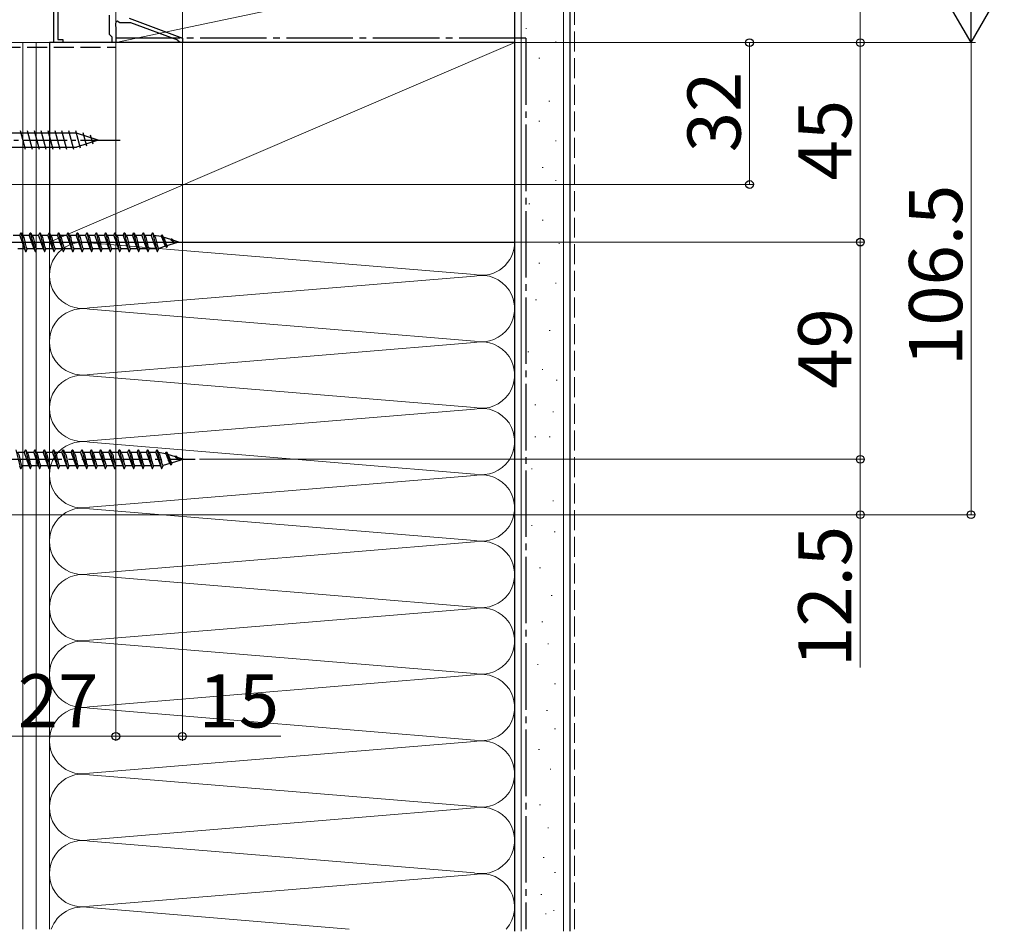
# Model space of a CAD drawing. Extents: x -1 to 1400, y 0 to 2088.
# Drawn here: x 361 to 584, y 1028 to 1234 of the extents above; entities that cross this region are included whole.
import ezdxf

# ---------------------------------------------------------------- set-up
doc = ezdxf.new("R2010")
doc.units = 0
doc.linetypes.add('YCENTER_1', pattern=[13, 10, -1, 1, -1])
doc.linetypes.add('YHIDDEN_1', pattern=[4, 3, -1])
for name, color, linetype, lineweight in [('YKK_11', 7, 'CONTINUOUS', 30), ('YKK_12', 2, 'CONTINUOUS', 13), ('YKK_13', 4, 'CONTINUOUS', 30), ('YKK_D', 6, 'CONTINUOUS', 13), ('YSS_K', 3, 'CONTINUOUS', 13), ('YSS_KE', 3, 'CONTINUOUS', 30)]:
    doc.layers.add(name, color=color, linetype=linetype, lineweight=lineweight)
doc.styles.add('text-b', font='txt')

msp = doc.modelspace()

# ---------------------------------------------------------------- linework, layer by layer
at = {"layer": 'YKK_11', "linetype": 'ByBlock', "lineweight": -2, "ltscale": 0.5}
for p, q in [((369, 1228.5), (369, 1249.63)), ((369.9, 1244.38), (369.9, 1229.2)), ((381.6, 1230.3), (381.6, 1234.7)), ((383.3, 1233.35), (383, 1233.18)), ((383.9, 1233), (383.3, 1233.35)), ((386, 1234), (398, 1229.5)), ((383, 1232.96), (382.88, 1232.78)), ((382.88, 1232.78), (382.88, 1232.23)), ((382.88, 1232.23), (383, 1232.04)), ((383, 1233.18), (383, 1232.96)), ((383, 1232.04), (383, 1228.5)), ((386.39, 1233), (383.9, 1233)), ((397, 1229.02), (386.39, 1233)), ((369.9, 1229.2), (371, 1229.2)), ((371, 1229.2), (371, 1228.5)), ((381.9, 1230), (381.6, 1230.3)), ((382.2, 1229.7), (381.9, 1230)), ((382.2, 1228.5), (382.2, 1229.7)), ((397.2, 1228.77), (397, 1229.02)), ((398, 1229.5), (398, 1228.5)), ((371, 1228.5), (369, 1228.5)), ((383, 1228.5), (382.2, 1228.5)), ((397.5, 1228.5), (397.2, 1228.77)), ((398, 1228.5), (397.5, 1228.5))]:
    msp.add_line(p, q, dxfattribs=at)
at = {"layer": 'YKK_12'}
for p, q in [((383, 1233), (383, 1232.96)), ((383, 1232.04), (383, 1228.5)), ((383, 1228.5), (356, 1228.5))]:
    msp.add_line(p, q, dxfattribs=at)
at = {"layer": 'YKK_13'}
for p, q in [((374.08, 1208.05), (355.55, 1208.05)), ((362.63, 1204.4), (361.51, 1208.6)), ((364.19, 1204.4), (363.06, 1208.6)), ((365.74, 1204.4), (364.61, 1208.6)), ((367.29, 1204.4), (366.17, 1208.6)), ((368.85, 1204.4), (367.72, 1208.6)), ((370.4, 1204.4), (369.27, 1208.6)), ((371.95, 1204.4), (370.83, 1208.6)), ((373.5, 1204.4), (372.38, 1208.6)), ((374.99, 1204.66), (373.93, 1208.6)), ((379, 1206.5), (374.08, 1208.05)), ((376.42, 1205.11), (375.61, 1208.15)), ((377.85, 1205.56), (377.3, 1207.61)), ((355.55, 1204.95), (374.08, 1204.95)), ((379, 1206.5), (374.08, 1204.95))]:
    msp.add_line(p, q, dxfattribs=at)
at = {"layer": 'YKK_13', "linetype": 'YCENTER_1'}
msp.add_line((349, 1206.5), (384, 1206.5), dxfattribs=at)
at = {"layer": 'YKK_13', "ltscale": 1.5}
for p, q in [((361.32, 1185), (359.8, 1185)), ((361.32, 1185), (361.57, 1185.6)), ((361.32, 1185), (362.37, 1182)), ((361.57, 1185.6), (361.67, 1185.6)), ((361.57, 1185.6), (362.63, 1181.4)), ((361.67, 1185.6), (361.92, 1185)), ((363.44, 1185), (361.92, 1185)), ((361.92, 1185), (361.95, 1184.99)), ((363.44, 1185), (363.69, 1185.6)), ((363.44, 1185), (364.49, 1182)), ((363.69, 1185.6), (363.79, 1185.6)), ((363.69, 1185.6), (364.75, 1181.4)), ((363.79, 1185.6), (364.04, 1185)), ((364.04, 1185), (364.07, 1184.99)), ((365.56, 1185), (364.04, 1185)), ((365.56, 1185), (365.81, 1185.6)), ((365.56, 1185), (366.61, 1182)), ((365.81, 1185.6), (365.91, 1185.6)), ((365.81, 1185.6), (366.87, 1181.4)), ((365.91, 1185.6), (366.16, 1185)), ((367.68, 1185), (366.16, 1185)), ((366.16, 1185), (366.19, 1184.99)), ((367.68, 1185), (367.93, 1185.6)), ((367.68, 1185), (368.73, 1182)), ((367.93, 1185.6), (368.03, 1185.6)), ((367.93, 1185.6), (368.99, 1181.4)), ((368.03, 1185.6), (368.28, 1185)), ((368.28, 1185), (368.31, 1184.99)), ((369.8, 1185), (368.28, 1185)), ((369.8, 1185), (370.05, 1185.6)), ((369.8, 1185), (370.85, 1182)), ((370.05, 1185.6), (370.15, 1185.6)), ((370.05, 1185.6), (371.11, 1181.4)), ((370.15, 1185.6), (370.4, 1185)), ((370.4, 1185), (370.43, 1184.99)), ((371.92, 1185), (370.4, 1185)), ((371.92, 1185), (372.17, 1185.6)), ((371.92, 1185), (372.97, 1182)), ((372.17, 1185.6), (372.27, 1185.6)), ((372.17, 1185.6), (373.23, 1181.4)), ((372.27, 1185.6), (372.52, 1185)), ((374.04, 1185), (372.52, 1185)), ((372.52, 1185), (372.55, 1184.99)), ((374.04, 1185), (374.29, 1185.6)), ((374.04, 1185), (375.09, 1182)), ((374.29, 1185.6), (374.39, 1185.6)), ((374.29, 1185.6), (375.35, 1181.4)), ((374.39, 1185.6), (374.64, 1185)), ((376.16, 1185), (374.64, 1185)), ((374.64, 1185), (374.67, 1184.99)), ((376.16, 1185), (376.41, 1185.6)), ((376.16, 1185), (377.21, 1182)), ((376.41, 1185.6), (376.51, 1185.6)), ((376.41, 1185.6), (377.47, 1181.4)), ((376.51, 1185.6), (376.76, 1185)), ((376.76, 1185), (376.79, 1184.99)), ((378.28, 1185), (376.76, 1185)), ((378.28, 1185), (378.53, 1185.6)), ((378.28, 1185), (379.33, 1182)), ((378.53, 1185.6), (378.63, 1185.6)), ((378.53, 1185.6), (379.59, 1181.4)), ((378.63, 1185.6), (378.88, 1185)), ((378.88, 1185), (378.91, 1184.99)), ((380.4, 1185), (378.88, 1185)), ((380.4, 1185), (380.65, 1185.6)), ((380.4, 1185), (381.45, 1182)), ((380.65, 1185.6), (380.75, 1185.6)), ((380.65, 1185.6), (381.71, 1181.4)), ((380.75, 1185.6), (381, 1185)), ((382.52, 1185), (381, 1185)), ((381, 1185), (381.03, 1184.99)), ((382.52, 1185), (382.77, 1185.6)), ((382.52, 1185), (383.57, 1182)), ((382.77, 1185.6), (382.87, 1185.6)), ((382.77, 1185.6), (383.83, 1181.4)), ((382.87, 1185.6), (383.12, 1185)), ((383.12, 1185), (383.15, 1184.99)), ((384.64, 1185), (383.12, 1185)), ((384.64, 1185), (384.89, 1185.6)), ((384.64, 1185), (385.69, 1182)), ((384.89, 1185.6), (384.99, 1185.6)), ((384.89, 1185.6), (385.95, 1181.4)), ((384.99, 1185.6), (385.24, 1185)), ((385.24, 1185), (385.27, 1184.99)), ((386.76, 1185), (385.24, 1185)), ((386.76, 1185), (387.01, 1185.6)), ((386.76, 1185), (387.81, 1182)), ((387.01, 1185.6), (387.11, 1185.6)), ((387.01, 1185.6), (388.07, 1181.4)), ((387.11, 1185.6), (387.36, 1185)), ((388.88, 1185), (387.36, 1185)), ((387.36, 1185), (387.39, 1184.99)), ((388.88, 1185), (389.13, 1185.6)), ((388.88, 1185), (389.93, 1182)), ((389.13, 1185.6), (389.23, 1185.6)), ((389.13, 1185.6), (390.19, 1181.4)), ((389.23, 1185.6), (389.48, 1185)), ((391, 1185), (389.48, 1185)), ((389.48, 1185), (389.51, 1184.99)), ((391, 1185), (391.25, 1185.6)), ((391, 1185), (391.03, 1184.99)), ((391, 1185), (392.05, 1182)), ((391.25, 1185.6), (391.35, 1185.6)), ((391.25, 1185.6), (392.31, 1181.4)), ((391.35, 1185.6), (391.6, 1185)), ((391.6, 1185), (391.63, 1184.99)), ((393.2, 1184.75), (391.6, 1185)), ((393.2, 1184.75), (393.37, 1185.17)), ((393.37, 1185.17), (393.47, 1185.13)), ((393.37, 1185.17), (394.4, 1182.28)), ((393.47, 1185.13), (393.69, 1184.6)), ((395.41, 1184.06), (393.69, 1184.6)), ((393.69, 1184.6), (393.72, 1184.58)), ((393.72, 1184.58), (393.75, 1184.56)), ((394.17, 1182.55), (392.7, 1182.09)), ((394.14, 1182.66), (394.17, 1182.55)), ((394.17, 1182.55), (394.4, 1182.28)), ((394.4, 1182.27), (394.53, 1182.33)), ((394.53, 1182.33), (394.69, 1182.72)), ((394.61, 1182.72), (394.64, 1182.71)), ((396.4, 1183.25), (394.69, 1182.72)), ((395.41, 1184.06), (395.49, 1184.25)), ((395.41, 1184.06), (396.27, 1183.34)), ((397.2, 1183.5), (395.86, 1183.92)), ((397.2, 1183.5), (396.4, 1183.25)), ((362.38, 1182), (360.86, 1182)), ((362.33, 1182.02), (362.36, 1182.01)), ((362.36, 1182.01), (362.38, 1182)), ((362.38, 1182), (362.63, 1181.4)), ((362.63, 1181.4), (362.73, 1181.4)), ((362.73, 1181.4), (362.98, 1182)), ((364.5, 1182), (362.98, 1182)), ((364.45, 1182.02), (364.48, 1182.01)), ((364.48, 1182.01), (364.5, 1182)), ((364.5, 1182), (364.75, 1181.4)), ((364.75, 1181.4), (364.85, 1181.4)), ((364.85, 1181.4), (365.1, 1182)), ((366.62, 1182), (365.1, 1182)), ((366.57, 1182.02), (366.6, 1182.01)), ((366.6, 1182.01), (366.62, 1182)), ((366.62, 1182), (366.87, 1181.4)), ((366.87, 1181.4), (366.97, 1181.4)), ((366.97, 1181.4), (367.22, 1182)), ((368.74, 1182), (367.22, 1182)), ((368.69, 1182.02), (368.72, 1182.01)), ((368.72, 1182.01), (368.74, 1182)), ((368.74, 1182), (368.99, 1181.4)), ((368.99, 1181.4), (369.09, 1181.4)), ((369.09, 1181.4), (369.34, 1182)), ((370.86, 1182), (369.34, 1182)), ((370.81, 1182.02), (370.84, 1182.01)), ((370.84, 1182.01), (370.86, 1182)), ((370.86, 1182), (371.11, 1181.4)), ((371.11, 1181.4), (371.21, 1181.4)), ((371.21, 1181.4), (371.46, 1182)), ((372.98, 1182), (371.46, 1182)), ((372.93, 1182.02), (372.96, 1182.01)), ((372.96, 1182.01), (372.98, 1182)), ((372.98, 1182), (373.23, 1181.4)), ((373.23, 1181.4), (373.33, 1181.4)), ((373.33, 1181.4), (373.58, 1182)), ((375.1, 1182), (373.58, 1182)), ((375.05, 1182.02), (375.08, 1182.01)), ((375.08, 1182.01), (375.1, 1182)), ((375.1, 1182), (375.35, 1181.4)), ((375.35, 1181.4), (375.45, 1181.4)), ((375.45, 1181.4), (375.7, 1182)), ((377.22, 1182), (375.7, 1182)), ((377.17, 1182.02), (377.2, 1182.01)), ((377.2, 1182.01), (377.22, 1182)), ((377.22, 1182), (377.47, 1181.4)), ((377.47, 1181.4), (377.57, 1181.4)), ((377.57, 1181.4), (377.82, 1182)), ((379.34, 1182), (377.82, 1182)), ((379.29, 1182.02), (379.32, 1182.01)), ((379.32, 1182.01), (379.34, 1182)), ((379.34, 1182), (379.59, 1181.4)), ((379.59, 1181.4), (379.69, 1181.4)), ((379.69, 1181.4), (379.94, 1182)), ((381.46, 1182), (379.94, 1182)), ((381.41, 1182.02), (381.44, 1182.01)), ((381.44, 1182.01), (381.46, 1182)), ((381.46, 1182), (381.71, 1181.4)), ((381.71, 1181.4), (381.81, 1181.4)), ((381.81, 1181.4), (382.06, 1182)), ((383.58, 1182), (382.06, 1182)), ((383.53, 1182.02), (383.56, 1182.01)), ((383.56, 1182.01), (383.58, 1182)), ((383.58, 1182), (383.83, 1181.4)), ((383.83, 1181.4), (383.93, 1181.4)), ((383.93, 1181.4), (384.18, 1182)), ((385.7, 1182), (384.18, 1182)), ((385.65, 1182.02), (385.68, 1182.01)), ((385.68, 1182.01), (385.7, 1182)), ((385.7, 1182), (385.95, 1181.4)), ((385.95, 1181.4), (386.05, 1181.4)), ((386.05, 1181.4), (386.3, 1182)), ((387.82, 1182), (386.3, 1182)), ((387.77, 1182.02), (387.8, 1182.01)), ((387.8, 1182.01), (387.82, 1182)), ((387.82, 1182), (388.07, 1181.4)), ((388.07, 1181.4), (388.17, 1181.4)), ((388.17, 1181.4), (388.42, 1182)), ((389.94, 1182), (388.42, 1182)), ((389.89, 1182.02), (389.92, 1182.01)), ((389.92, 1182.01), (389.94, 1182)), ((389.94, 1182), (390.19, 1181.4)), ((390.19, 1181.4), (390.29, 1181.4)), ((390.29, 1181.4), (390.54, 1182)), ((392.06, 1182), (390.54, 1182)), ((392.04, 1182.01), (392.06, 1182)), ((392.06, 1182), (392.31, 1181.4)), ((392.31, 1181.4), (392.41, 1181.41)), ((392.41, 1181.41), (392.7, 1182.09)), ((360.45, 1136.6), (361.51, 1132.4)), ((362.33, 1136), (360.8, 1136)), ((362.33, 1136), (362.57, 1136.6)), ((362.33, 1136), (363.37, 1133)), ((362.57, 1136.6), (362.67, 1136.6)), ((362.57, 1136.6), (363.63, 1132.4)), ((362.67, 1136.6), (362.92, 1136)), ((364.45, 1136), (362.92, 1136)), ((362.92, 1136), (362.95, 1136)), ((364.45, 1136), (364.69, 1136.6)), ((364.45, 1136), (365.49, 1133)), ((364.69, 1136.6), (364.79, 1136.6)), ((364.69, 1136.6), (365.75, 1132.4)), ((364.79, 1136.6), (365.04, 1136)), ((365.04, 1136), (365.07, 1136)), ((366.57, 1136), (365.04, 1136)), ((366.57, 1136), (366.81, 1136.6)), ((366.57, 1136), (367.61, 1133)), ((366.81, 1136.6), (366.91, 1136.6)), ((366.81, 1136.6), (367.87, 1132.4)), ((366.91, 1136.6), (367.16, 1136)), ((368.69, 1136), (367.16, 1136)), ((367.16, 1136), (367.19, 1136)), ((368.69, 1136), (368.93, 1136.6)), ((368.69, 1136), (369.73, 1133)), ((368.93, 1136.6), (369.03, 1136.6)), ((368.93, 1136.6), (369.99, 1132.4)), ((369.03, 1136.6), (369.28, 1136)), ((369.28, 1136), (369.31, 1136)), ((370.81, 1136), (369.28, 1136)), ((370.81, 1136), (371.05, 1136.6)), ((370.81, 1136), (371.85, 1133)), ((371.05, 1136.6), (371.15, 1136.6)), ((371.05, 1136.6), (372.11, 1132.4)), ((371.15, 1136.6), (371.4, 1136)), ((371.4, 1136), (371.43, 1136)), ((372.93, 1136), (371.4, 1136)), ((372.93, 1136), (373.17, 1136.6)), ((372.93, 1136), (373.97, 1133)), ((373.17, 1136.6), (373.27, 1136.6)), ((373.17, 1136.6), (374.23, 1132.4)), ((373.27, 1136.6), (373.52, 1136)), ((375.05, 1136), (373.52, 1136)), ((373.52, 1136), (373.55, 1136)), ((375.05, 1136), (375.29, 1136.6)), ((375.05, 1136), (376.09, 1133)), ((375.29, 1136.6), (375.39, 1136.6)), ((375.29, 1136.6), (376.35, 1132.4)), ((375.39, 1136.6), (375.64, 1136)), ((377.17, 1136), (375.64, 1136)), ((375.64, 1136), (375.67, 1136)), ((377.17, 1136), (377.41, 1136.6)), ((377.17, 1136), (378.21, 1133)), ((377.41, 1136.6), (377.51, 1136.6)), ((377.41, 1136.6), (378.47, 1132.4)), ((377.51, 1136.6), (377.76, 1136)), ((377.76, 1136), (377.79, 1136)), ((379.29, 1136), (377.76, 1136)), ((379.29, 1136), (379.53, 1136.6)), ((379.29, 1136), (380.33, 1133)), ((379.53, 1136.6), (379.63, 1136.6)), ((379.53, 1136.6), (380.59, 1132.4)), ((379.63, 1136.6), (379.88, 1136)), ((379.88, 1136), (379.91, 1136)), ((381.41, 1136), (379.88, 1136)), ((381.41, 1136), (381.65, 1136.6)), ((381.41, 1136), (382.45, 1133)), ((381.65, 1136.6), (381.75, 1136.6)), ((381.65, 1136.6), (382.71, 1132.4)), ((381.75, 1136.6), (382, 1136)), ((383.53, 1136), (382, 1136)), ((382, 1136), (382.03, 1136)), ((383.53, 1136), (383.77, 1136.6)), ((383.53, 1136), (384.57, 1133)), ((383.77, 1136.6), (383.87, 1136.6)), ((383.77, 1136.6), (384.83, 1132.4)), ((383.87, 1136.6), (384.12, 1136)), ((384.12, 1136), (384.15, 1136)), ((385.65, 1136), (384.12, 1136)), ((385.65, 1136), (385.89, 1136.6)), ((385.65, 1136), (386.69, 1133)), ((385.89, 1136.6), (385.99, 1136.6)), ((385.89, 1136.6), (386.95, 1132.4)), ((385.99, 1136.6), (386.24, 1136)), ((386.24, 1136), (386.27, 1136)), ((387.77, 1136), (386.24, 1136)), ((387.77, 1136), (388.01, 1136.6)), ((387.77, 1136), (388.81, 1133)), ((388.01, 1136.6), (388.11, 1136.6)), ((388.01, 1136.6), (389.07, 1132.4)), ((388.11, 1136.6), (388.36, 1136)), ((389.89, 1136), (388.36, 1136)), ((388.36, 1136), (388.39, 1136)), ((389.89, 1136), (390.13, 1136.6)), ((389.89, 1136), (390.93, 1133)), ((390.13, 1136.6), (390.23, 1136.6)), ((390.13, 1136.6), (391.19, 1132.4)), ((390.23, 1136.6), (390.48, 1136)), ((392.01, 1136), (390.48, 1136)), ((390.48, 1136), (390.51, 1136)), ((392.01, 1136), (392.25, 1136.6)), ((392.01, 1136), (392.04, 1136)), ((392.01, 1136), (393.05, 1133)), ((392.25, 1136.6), (392.35, 1136.6)), ((392.25, 1136.6), (393.31, 1132.4)), ((392.35, 1136.6), (392.6, 1136)), ((392.6, 1136), (392.63, 1135.99)), ((394.2, 1135.75), (392.6, 1136)), ((394.2, 1135.75), (394.37, 1136.18)), ((394.37, 1136.18), (394.47, 1136.13)), ((394.37, 1136.18), (395.4, 1133.28)), ((394.47, 1136.13), (394.7, 1135.6)), ((396.42, 1135.06), (394.7, 1135.6)), ((394.7, 1135.6), (394.72, 1135.58)), ((394.72, 1135.58), (394.75, 1135.56)), ((395.18, 1133.56), (393.7, 1133.09)), ((395.14, 1133.66), (395.18, 1133.56)), ((395.18, 1133.56), (395.4, 1133.28)), ((395.4, 1133.28), (395.53, 1133.33)), ((395.53, 1133.33), (395.69, 1133.72)), ((395.61, 1133.72), (395.64, 1133.71)), ((397.4, 1134.25), (395.69, 1133.72)), ((396.42, 1135.06), (396.49, 1135.25)), ((396.42, 1135.06), (397.27, 1134.34)), ((398.2, 1134.5), (396.86, 1134.92)), ((398.2, 1134.5), (397.4, 1134.25)), ((361.27, 1133), (361.51, 1132.4)), ((361.51, 1132.4), (361.61, 1132.4)), ((361.61, 1132.4), (361.86, 1133)), ((363.39, 1133), (361.86, 1133)), ((363.33, 1133.02), (363.36, 1133.01)), ((363.36, 1133.01), (363.39, 1133)), ((363.39, 1133), (363.63, 1132.4)), ((363.63, 1132.4), (363.73, 1132.4)), ((363.73, 1132.4), (363.98, 1133)), ((365.51, 1133), (363.98, 1133)), ((365.45, 1133.02), (365.48, 1133.01)), ((365.48, 1133.01), (365.51, 1133)), ((365.51, 1133), (365.75, 1132.4)), ((365.75, 1132.4), (365.85, 1132.4)), ((365.85, 1132.4), (366.1, 1133)), ((367.63, 1133), (366.1, 1133)), ((367.57, 1133.02), (367.6, 1133.01)), ((367.6, 1133.01), (367.63, 1133)), ((367.63, 1133), (367.87, 1132.4)), ((367.87, 1132.4), (367.97, 1132.4)), ((367.97, 1132.4), (368.22, 1133)), ((369.75, 1133), (368.22, 1133)), ((369.69, 1133.02), (369.72, 1133.01)), ((369.72, 1133.01), (369.75, 1133)), ((369.75, 1133), (369.99, 1132.4)), ((369.99, 1132.4), (370.09, 1132.4)), ((370.09, 1132.4), (370.34, 1133)), ((371.87, 1133), (370.34, 1133)), ((371.81, 1133.02), (371.84, 1133.01)), ((371.84, 1133.01), (371.87, 1133)), ((371.87, 1133), (372.11, 1132.4)), ((372.11, 1132.4), (372.21, 1132.4)), ((372.21, 1132.4), (372.46, 1133)), ((373.99, 1133), (372.46, 1133)), ((373.93, 1133.02), (373.96, 1133.01)), ((373.96, 1133.01), (373.99, 1133)), ((373.99, 1133), (374.23, 1132.4)), ((374.23, 1132.4), (374.33, 1132.4)), ((374.33, 1132.4), (374.58, 1133)), ((376.11, 1133), (374.58, 1133)), ((376.05, 1133.02), (376.08, 1133.01)), ((376.08, 1133.01), (376.11, 1133)), ((376.11, 1133), (376.35, 1132.4)), ((376.35, 1132.4), (376.45, 1132.4)), ((376.45, 1132.4), (376.7, 1133)), ((378.23, 1133), (376.7, 1133)), ((378.17, 1133.02), (378.2, 1133.01)), ((378.2, 1133.01), (378.23, 1133)), ((378.23, 1133), (378.47, 1132.4)), ((378.47, 1132.4), (378.57, 1132.4)), ((378.57, 1132.4), (378.82, 1133)), ((380.35, 1133), (378.82, 1133)), ((380.29, 1133.02), (380.32, 1133.01)), ((380.32, 1133.01), (380.35, 1133)), ((380.35, 1133), (380.59, 1132.4)), ((380.59, 1132.4), (380.69, 1132.4)), ((380.69, 1132.4), (380.94, 1133)), ((382.47, 1133), (380.94, 1133)), ((382.41, 1133.02), (382.44, 1133.01)), ((382.44, 1133.01), (382.47, 1133)), ((382.47, 1133), (382.71, 1132.4)), ((382.71, 1132.4), (382.81, 1132.4)), ((382.81, 1132.4), (383.06, 1133)), ((384.59, 1133), (383.06, 1133)), ((384.53, 1133.02), (384.56, 1133.01)), ((384.56, 1133.01), (384.59, 1133)), ((384.59, 1133), (384.83, 1132.4)), ((384.83, 1132.4), (384.93, 1132.4)), ((384.93, 1132.4), (385.18, 1133)), ((386.71, 1133), (385.18, 1133)), ((386.65, 1133.02), (386.68, 1133.01)), ((386.68, 1133.01), (386.71, 1133)), ((386.71, 1133), (386.95, 1132.4)), ((386.95, 1132.4), (387.05, 1132.4)), ((387.05, 1132.4), (387.3, 1133)), ((388.83, 1133), (387.3, 1133)), ((388.77, 1133.02), (388.8, 1133.01)), ((388.8, 1133.01), (388.83, 1133)), ((388.83, 1133), (389.07, 1132.4)), ((389.07, 1132.4), (389.17, 1132.4)), ((389.17, 1132.4), (389.42, 1133)), ((390.95, 1133), (389.42, 1133)), ((390.89, 1133.02), (390.92, 1133.01)), ((390.92, 1133.01), (390.95, 1133)), ((390.95, 1133), (391.19, 1132.4)), ((391.19, 1132.4), (391.29, 1132.4)), ((391.29, 1132.4), (391.54, 1133)), ((393.07, 1133), (391.54, 1133)), ((393.04, 1133.01), (393.07, 1133)), ((393.07, 1133), (393.31, 1132.4)), ((393.31, 1132.4), (393.41, 1132.41)), ((393.41, 1132.41), (393.7, 1133.09))]:
    msp.add_line(p, q, dxfattribs=at)
at = {"layer": 'YKK_13', "linetype": 'YCENTER_1', "ltscale": 1.5}
for p, q in [((315.84, 1183.5), (399.91, 1183.5)), ((316.84, 1134.5), (400.91, 1134.5))]:
    msp.add_line(p, q, dxfattribs=at)
at = {"layer": 'YKK_13', "ltscale": 1.5}
for points, knots in [([(361.94, 1185), (362, 1184.94), (362.18, 1184.72), (362.27, 1184.22), (362.44, 1183.59), (362.58, 1182.91), (362.73, 1182.41), (362.84, 1182.09), (362.94, 1182.03), (362.98, 1182)], [0, 0, 0, 0, 0.255057, 0.831819, 1.468345, 2.253149, 2.873632, 3.074866, 3.223375, 3.223375, 3.223375, 3.223375]), ([(364.06, 1185), (364.12, 1184.94), (364.3, 1184.72), (364.39, 1184.22), (364.56, 1183.59), (364.7, 1182.91), (364.85, 1182.41), (364.96, 1182.09), (365.06, 1182.03), (365.1, 1182)], [0, 0, 0, 0, 0.255057, 0.831819, 1.468345, 2.253149, 2.873632, 3.074866, 3.223375, 3.223375, 3.223375, 3.223375]), ([(366.18, 1185), (366.24, 1184.94), (366.42, 1184.72), (366.51, 1184.22), (366.68, 1183.59), (366.82, 1182.91), (366.97, 1182.41), (367.08, 1182.09), (367.18, 1182.03), (367.22, 1182)], [0, 0, 0, 0, 0.255057, 0.831819, 1.468345, 2.253149, 2.873632, 3.074866, 3.223375, 3.223375, 3.223375, 3.223375]), ([(368.3, 1185), (368.36, 1184.94), (368.54, 1184.72), (368.63, 1184.22), (368.8, 1183.59), (368.94, 1182.91), (369.09, 1182.41), (369.2, 1182.09), (369.3, 1182.03), (369.34, 1182)], [0, 0, 0, 0, 0.255057, 0.831819, 1.468345, 2.253149, 2.873632, 3.074866, 3.223375, 3.223375, 3.223375, 3.223375]), ([(370.42, 1185), (370.48, 1184.94), (370.66, 1184.72), (370.75, 1184.22), (370.92, 1183.59), (371.06, 1182.91), (371.21, 1182.41), (371.32, 1182.09), (371.42, 1182.03), (371.46, 1182)], [0, 0, 0, 0, 0.255057, 0.831819, 1.468345, 2.253149, 2.873632, 3.074866, 3.223375, 3.223375, 3.223375, 3.223375]), ([(372.54, 1185), (372.6, 1184.94), (372.78, 1184.72), (372.87, 1184.22), (373.04, 1183.59), (373.18, 1182.91), (373.33, 1182.41), (373.44, 1182.09), (373.54, 1182.03), (373.58, 1182)], [0, 0, 0, 0, 0.255057, 0.831819, 1.468345, 2.253149, 2.873632, 3.074866, 3.223375, 3.223375, 3.223375, 3.223375]), ([(374.66, 1185), (374.72, 1184.94), (374.9, 1184.72), (374.99, 1184.22), (375.16, 1183.59), (375.3, 1182.91), (375.45, 1182.41), (375.56, 1182.09), (375.66, 1182.03), (375.7, 1182)], [0, 0, 0, 0, 0.255057, 0.831819, 1.468345, 2.253149, 2.873632, 3.074866, 3.223375, 3.223375, 3.223375, 3.223375]), ([(376.78, 1185), (376.84, 1184.94), (377.02, 1184.72), (377.11, 1184.22), (377.28, 1183.59), (377.42, 1182.91), (377.57, 1182.41), (377.68, 1182.09), (377.78, 1182.03), (377.82, 1182)], [0, 0, 0, 0, 0.255057, 0.831819, 1.468345, 2.253149, 2.873632, 3.074866, 3.223375, 3.223375, 3.223375, 3.223375]), ([(378.9, 1185), (378.96, 1184.94), (379.14, 1184.72), (379.23, 1184.22), (379.4, 1183.59), (379.54, 1182.91), (379.69, 1182.41), (379.8, 1182.09), (379.9, 1182.03), (379.94, 1182)], [0, 0, 0, 0, 0.255057, 0.831819, 1.468345, 2.253149, 2.873632, 3.074866, 3.223375, 3.223375, 3.223375, 3.223375]), ([(381.02, 1185), (381.08, 1184.94), (381.26, 1184.72), (381.35, 1184.22), (381.52, 1183.59), (381.66, 1182.91), (381.81, 1182.41), (381.92, 1182.09), (382.02, 1182.03), (382.06, 1182)], [0, 0, 0, 0, 0.255057, 0.831819, 1.468345, 2.253149, 2.873632, 3.074866, 3.223375, 3.223375, 3.223375, 3.223375]), ([(383.14, 1185), (383.2, 1184.94), (383.38, 1184.72), (383.47, 1184.22), (383.64, 1183.59), (383.78, 1182.91), (383.93, 1182.41), (384.04, 1182.09), (384.14, 1182.03), (384.18, 1182)], [0, 0, 0, 0, 0.255057, 0.831819, 1.468345, 2.253149, 2.873632, 3.074866, 3.223375, 3.223375, 3.223375, 3.223375]), ([(385.26, 1185), (385.32, 1184.94), (385.5, 1184.72), (385.59, 1184.22), (385.76, 1183.59), (385.9, 1182.91), (386.05, 1182.41), (386.16, 1182.09), (386.26, 1182.03), (386.3, 1182)], [0, 0, 0, 0, 0.255057, 0.831819, 1.468345, 2.253149, 2.873632, 3.074866, 3.223375, 3.223375, 3.223375, 3.223375]), ([(387.38, 1185), (387.44, 1184.94), (387.62, 1184.72), (387.71, 1184.22), (387.88, 1183.59), (388.02, 1182.91), (388.17, 1182.41), (388.28, 1182.09), (388.38, 1182.03), (388.42, 1182)], [0, 0, 0, 0, 0.255057, 0.831819, 1.468345, 2.253149, 2.873632, 3.074866, 3.223375, 3.223375, 3.223375, 3.223375]), ([(389.5, 1185), (389.56, 1184.94), (389.74, 1184.72), (389.83, 1184.22), (390, 1183.59), (390.14, 1182.91), (390.29, 1182.41), (390.4, 1182.09), (390.5, 1182.03), (390.54, 1182)], [0, 0, 0, 0, 0.255057, 0.831819, 1.468345, 2.253149, 2.873632, 3.074866, 3.223375, 3.223375, 3.223375, 3.223375]), ([(391.64, 1184.99), (391.68, 1184.93), (391.84, 1184.76), (391.95, 1184.33), (392.08, 1183.81), (392.21, 1183.29), (392.32, 1182.81), (392.43, 1182.45), (392.52, 1182.21), (392.61, 1182.11), (392.67, 1182.1), (392.7, 1182.09)], [0, 0, 0, 0, 0.210996, 0.702735, 1.282311, 1.822115, 2.312674, 2.769703, 2.958423, 3.074517, 3.147914, 3.147914, 3.147914, 3.147914]), ([(393.2, 1184.75), (393.23, 1184.72), (393.34, 1184.64), (393.47, 1184.35), (393.59, 1184), (393.72, 1183.61), (393.81, 1183.28), (393.93, 1183), (394.02, 1182.81), (394.08, 1182.7), (394.13, 1182.66), (394.14, 1182.66)], [0, 0, 0, 0, 0.105004, 0.412533, 0.901592, 1.249887, 1.637338, 1.931777, 2.134997, 2.287147, 2.31367, 2.31367, 2.31367, 2.31367]), ([(393.72, 1184.59), (393.75, 1184.56), (393.87, 1184.46), (393.94, 1184.16), (394.1, 1183.8), (394.22, 1183.39), (394.36, 1183.05), (394.46, 1182.81), (394.59, 1182.72), (394.65, 1182.7), (394.68, 1182.71), (394.69, 1182.71)], [0, 0, 0, 0, 0.132711, 0.449191, 0.877547, 1.3461, 1.702871, 1.990861, 2.093635, 2.149948, 2.182184, 2.182184, 2.182184, 2.182184]), ([(395.5, 1184.24), (395.55, 1184.22), (395.65, 1184.19), (395.78, 1184.04), (395.91, 1183.85), (396.02, 1183.62), (396.16, 1183.44), (396.29, 1183.32), (396.36, 1183.27), (396.4, 1183.25)], [0, 0, 0, 0, 0.159048, 0.316244, 0.568326, 0.836035, 1.09291, 1.243123, 1.362175, 1.362175, 1.362175, 1.362175]), ([(360.82, 1136), (360.88, 1135.94), (361.06, 1135.73), (361.15, 1135.22), (361.32, 1134.59), (361.46, 1133.91), (361.61, 1133.41), (361.72, 1133.09), (361.82, 1133.03), (361.86, 1133)], [0, 0, 0, 0, 0.255057, 0.831819, 1.468345, 2.253149, 2.873632, 3.074866, 3.223375, 3.223375, 3.223375, 3.223375]), ([(362.94, 1136), (363, 1135.94), (363.18, 1135.73), (363.27, 1135.22), (363.44, 1134.59), (363.58, 1133.91), (363.73, 1133.41), (363.84, 1133.09), (363.94, 1133.03), (363.98, 1133)], [0, 0, 0, 0, 0.255057, 0.831819, 1.468345, 2.253149, 2.873632, 3.074866, 3.223375, 3.223375, 3.223375, 3.223375]), ([(365.06, 1136), (365.12, 1135.94), (365.3, 1135.73), (365.39, 1135.22), (365.56, 1134.59), (365.7, 1133.91), (365.85, 1133.41), (365.96, 1133.09), (366.06, 1133.03), (366.1, 1133)], [0, 0, 0, 0, 0.255057, 0.831819, 1.468345, 2.253149, 2.873632, 3.074866, 3.223375, 3.223375, 3.223375, 3.223375]), ([(367.18, 1136), (367.24, 1135.94), (367.42, 1135.73), (367.51, 1135.22), (367.68, 1134.59), (367.82, 1133.91), (367.97, 1133.41), (368.08, 1133.09), (368.18, 1133.03), (368.22, 1133)], [0, 0, 0, 0, 0.255057, 0.831819, 1.468345, 2.253149, 2.873632, 3.074866, 3.223375, 3.223375, 3.223375, 3.223375]), ([(369.3, 1136), (369.36, 1135.94), (369.54, 1135.73), (369.63, 1135.22), (369.8, 1134.59), (369.94, 1133.91), (370.09, 1133.41), (370.2, 1133.09), (370.3, 1133.03), (370.34, 1133)], [0, 0, 0, 0, 0.255057, 0.831819, 1.468345, 2.253149, 2.873632, 3.074866, 3.223375, 3.223375, 3.223375, 3.223375]), ([(371.42, 1136), (371.48, 1135.94), (371.66, 1135.73), (371.75, 1135.22), (371.92, 1134.59), (372.06, 1133.91), (372.21, 1133.41), (372.32, 1133.09), (372.42, 1133.03), (372.46, 1133)], [0, 0, 0, 0, 0.255057, 0.831819, 1.468345, 2.253149, 2.873632, 3.074866, 3.223375, 3.223375, 3.223375, 3.223375]), ([(373.54, 1136), (373.6, 1135.94), (373.78, 1135.73), (373.87, 1135.22), (374.04, 1134.59), (374.18, 1133.91), (374.33, 1133.41), (374.44, 1133.09), (374.54, 1133.03), (374.58, 1133)], [0, 0, 0, 0, 0.255057, 0.831819, 1.468345, 2.253149, 2.873632, 3.074866, 3.223375, 3.223375, 3.223375, 3.223375]), ([(375.66, 1136), (375.72, 1135.94), (375.9, 1135.73), (375.99, 1135.22), (376.16, 1134.59), (376.3, 1133.91), (376.45, 1133.41), (376.56, 1133.09), (376.66, 1133.03), (376.7, 1133)], [0, 0, 0, 0, 0.255057, 0.831819, 1.468345, 2.253149, 2.873632, 3.074866, 3.223375, 3.223375, 3.223375, 3.223375]), ([(377.78, 1136), (377.84, 1135.94), (378.02, 1135.73), (378.11, 1135.22), (378.28, 1134.59), (378.42, 1133.91), (378.57, 1133.41), (378.68, 1133.09), (378.78, 1133.03), (378.82, 1133)], [0, 0, 0, 0, 0.255057, 0.831819, 1.468345, 2.253149, 2.873632, 3.074866, 3.223375, 3.223375, 3.223375, 3.223375]), ([(379.9, 1136), (379.96, 1135.94), (380.14, 1135.73), (380.23, 1135.22), (380.4, 1134.59), (380.54, 1133.91), (380.69, 1133.41), (380.8, 1133.09), (380.9, 1133.03), (380.94, 1133)], [0, 0, 0, 0, 0.255057, 0.831819, 1.468345, 2.253149, 2.873632, 3.074866, 3.223375, 3.223375, 3.223375, 3.223375]), ([(382.02, 1136), (382.08, 1135.94), (382.26, 1135.73), (382.35, 1135.22), (382.52, 1134.59), (382.66, 1133.91), (382.81, 1133.41), (382.92, 1133.09), (383.02, 1133.03), (383.06, 1133)], [0, 0, 0, 0, 0.255057, 0.831819, 1.468345, 2.253149, 2.873632, 3.074866, 3.223375, 3.223375, 3.223375, 3.223375]), ([(384.14, 1136), (384.2, 1135.94), (384.38, 1135.73), (384.47, 1135.22), (384.64, 1134.59), (384.78, 1133.91), (384.93, 1133.41), (385.04, 1133.09), (385.14, 1133.03), (385.18, 1133)], [0, 0, 0, 0, 0.255057, 0.831819, 1.468345, 2.253149, 2.873632, 3.074866, 3.223375, 3.223375, 3.223375, 3.223375]), ([(386.26, 1136), (386.32, 1135.94), (386.5, 1135.73), (386.59, 1135.22), (386.76, 1134.59), (386.9, 1133.91), (387.05, 1133.41), (387.16, 1133.09), (387.26, 1133.03), (387.3, 1133)], [0, 0, 0, 0, 0.255057, 0.831819, 1.468345, 2.253149, 2.873632, 3.074866, 3.223375, 3.223375, 3.223375, 3.223375]), ([(388.38, 1136), (388.44, 1135.94), (388.62, 1135.73), (388.71, 1135.22), (388.88, 1134.59), (389.02, 1133.91), (389.17, 1133.41), (389.28, 1133.09), (389.38, 1133.03), (389.42, 1133)], [0, 0, 0, 0, 0.255057, 0.831819, 1.468345, 2.253149, 2.873632, 3.074866, 3.223375, 3.223375, 3.223375, 3.223375]), ([(390.5, 1136), (390.56, 1135.94), (390.74, 1135.73), (390.83, 1135.22), (391, 1134.59), (391.14, 1133.91), (391.29, 1133.41), (391.4, 1133.09), (391.5, 1133.03), (391.54, 1133)], [0, 0, 0, 0, 0.255057, 0.831819, 1.468345, 2.253149, 2.873632, 3.074866, 3.223375, 3.223375, 3.223375, 3.223375]), ([(392.64, 1135.99), (392.68, 1135.94), (392.84, 1135.76), (392.95, 1135.33), (393.08, 1134.81), (393.21, 1134.29), (393.32, 1133.81), (393.43, 1133.45), (393.52, 1133.21), (393.61, 1133.11), (393.67, 1133.1), (393.7, 1133.09)], [0, 0, 0, 0, 0.210996, 0.702735, 1.282311, 1.822115, 2.312674, 2.769703, 2.958423, 3.074517, 3.147914, 3.147914, 3.147914, 3.147914]), ([(394.21, 1135.75), (394.23, 1135.73), (394.34, 1135.64), (394.47, 1135.35), (394.59, 1135), (394.72, 1134.61), (394.81, 1134.28), (394.93, 1134.01), (395.02, 1133.81), (395.09, 1133.7), (395.13, 1133.66), (395.14, 1133.66)], [0, 0, 0, 0, 0.105004, 0.412533, 0.901592, 1.249887, 1.637338, 1.931777, 2.134997, 2.287147, 2.31367, 2.31367, 2.31367, 2.31367]), ([(394.72, 1135.59), (394.75, 1135.56), (394.87, 1135.46), (394.94, 1135.16), (395.11, 1134.8), (395.22, 1134.39), (395.36, 1134.05), (395.47, 1133.82), (395.59, 1133.73), (395.65, 1133.7), (395.68, 1133.71), (395.69, 1133.71)], [0, 0, 0, 0, 0.132711, 0.449191, 0.877547, 1.3461, 1.702871, 1.990861, 2.093635, 2.149948, 2.182184, 2.182184, 2.182184, 2.182184]), ([(396.5, 1135.25), (396.55, 1135.23), (396.66, 1135.19), (396.78, 1135.04), (396.91, 1134.85), (397.02, 1134.62), (397.16, 1134.44), (397.29, 1134.32), (397.36, 1134.27), (397.4, 1134.25)], [0, 0, 0, 0, 0.159048, 0.316244, 0.568326, 0.836035, 1.09291, 1.243123, 1.362175, 1.362175, 1.362175, 1.362175])]:
    msp.add_open_spline(points, degree=3, knots=knots, dxfattribs=at)
at = {"layer": 'YKK_D', "ltscale": 1.5}
for p, q in [((551, 1268.5), (551, 1228.5)), ((398, 1264.3), (398, 1071)), ((383, 1229.42), (383, 1071)), ((368.3, 1228.5), (75, 1228.5)), ((383, 1227.8), (383, 1071)), ((383.5, 1228.5), (552, 1228.5)), ((383.7, 1228.5), (552, 1228.5)), ((383.7, 1228.5), (527, 1228.5)), ((383.7, 1228.5), (577, 1228.5)), ((404, 1228.5), (577, 1228.5)), ((526, 1196.5), (526, 1228.5)), ((551, 1228.5), (551, 1183.5)), ((576, 1228.5), (576, 1122)), ((356.7, 1196.5), (527, 1196.5)), ((398.2, 1183.5), (552, 1183.5)), ((399, 1183.5), (552, 1183.5)), ((551, 1183.5), (551, 1134.5)), ((401.91, 1134.5), (552, 1134.5)), ((401.91, 1134.5), (552, 1134.5)), ((551, 1134.5), (551, 1122)), ((321.5, 1122), (577, 1122)), ((321.5, 1122), (552, 1122)), ((551, 1122), (551, 1087.5)), ((383, 1072), (356, 1072)), ((383, 1072), (398, 1072)), ((398, 1072), (420.23, 1072))]:
    msp.add_line(p, q, dxfattribs=at)
at = {"layer": 'YKK_D', "lineweight": -2}
for q in [(576, 1254.48), (568.5, 1241.49), (583.5, 1241.49)]:
    msp.add_line((576, 1228.5), q, dxfattribs=at)
at = {"layer": 'YKK_D', "linetype": 'ByBlock', "lineweight": -2}
for centre in [(526, 1228.5), (551, 1228.5), (551, 1228.5), (526, 1196.5), (551, 1183.5), (551, 1183.5), (551, 1134.5), (551, 1134.5), (551, 1122), (576, 1122), (383, 1072), (383, 1072), (398, 1072)]:
    msp.add_circle(centre, 0.875, dxfattribs=at)
at = {"layer": 'YSS_K', "ltscale": 1.5}
for p, q in [((383, 1228.51), (383, 1247.51)), ((383, 1228.51), (473, 1247.51)), ((473, 1247.51), (473, 1228.51)), ((474.5, 1247.51), (474.5, 1028.01)), ((484, 1247.51), (484, 1028.01)), ((475.49, 1231.68), (475.69, 1231.68)), ((368, 1228.5), (356, 1228.5)), ((362, 1028.5), (362, 1228.5)), ((365, 1228.5), (365, 1028.5)), ((368, 1183.5), (473, 1228.5)), ((368, 1028.5), (368, 1228.5)), ((473, 1228.51), (383, 1228.51)), ((482.2, 1228.69), (482.4, 1228.69)), ((478.47, 1224.96), (478.67, 1224.96)), ((475.49, 1219.74), (475.69, 1219.74)), ((480.71, 1215.27), (480.91, 1215.27)), ((478.47, 1210.79), (478.67, 1210.79)), ((482.2, 1206.31), (482.4, 1206.31)), ((475.49, 1203.33), (475.69, 1203.33)), ((479.22, 1200.35), (479.42, 1200.35)), ((482.2, 1197.36), (482.4, 1197.36)), ((476.23, 1192.14), (476.43, 1192.14)), ((479.22, 1188.41), (479.42, 1188.41)), ((368, 1183.5), (368, 1119.78)), ((377.03, 1183.34), (463.97, 1176.16)), ((473, 1119.78), (473, 1183.5)), ((482.95, 1183.19), (483.15, 1183.19)), ((478.47, 1178.71), (478.67, 1178.71)), ((377.03, 1168.66), (463.97, 1175.84)), ((482.2, 1174.24), (482.4, 1174.24)), ((477.72, 1170.51), (477.92, 1170.51)), ((463.97, 1161.16), (377.03, 1168.34)), ((480.78, 1163.58), (480.98, 1163.58)), ((377.03, 1153.66), (463.97, 1160.84)), ((475.98, 1158.77), (476.18, 1158.77)), ((377.03, 1153.34), (463.97, 1146.16)), ((479.18, 1154.77), (479.38, 1154.77)), ((482.38, 1152.37), (482.58, 1152.37)), ((477.58, 1146.77), (477.78, 1146.77)), ((463.97, 1145.84), (377.03, 1138.66)), ((481.58, 1145.17), (481.78, 1145.17)), ((377.03, 1138.34), (463.97, 1131.16)), ((477.58, 1139.57), (477.78, 1139.57)), ((480.78, 1139.57), (480.98, 1139.57)), ((476.78, 1132.36), (476.98, 1132.36)), ((463.97, 1130.84), (377.03, 1123.66)), ((481.58, 1125.16), (481.78, 1125.16)), ((463.97, 1116.16), (377.03, 1123.34)), ((476.78, 1119.56), (476.98, 1119.56)), ((481.92, 1118.13), (482.12, 1118.13)), ((377.03, 1108.66), (463.97, 1115.84)), ((478.64, 1110.02), (478.84, 1110.02)), ((377.03, 1108.34), (463.97, 1101.16)), ((481.24, 1103.8), (481.44, 1103.8)), ((463.97, 1100.84), (377.03, 1093.66)), ((479.16, 1097.83), (479.36, 1097.83)), ((377.03, 1093.34), (463.97, 1086.16)), ((480.46, 1092.9), (480.66, 1092.9)), ((478.12, 1088.23), (478.32, 1088.23)), ((463.97, 1085.84), (377.03, 1078.66)), ((482.01, 1083.82), (482.21, 1083.82)), ((377.03, 1078.34), (463.97, 1071.16)), ((480.2, 1077.85), (480.4, 1077.85)), ((482.01, 1073.7), (482.21, 1073.7)), ((463.97, 1070.84), (377.03, 1063.66)), ((478.38, 1069.03), (478.58, 1069.03)), ((480.98, 1064.62), (481.18, 1064.62)), ((463.97, 1056.16), (377.03, 1063.34)), ((377.03, 1048.66), (463.97, 1055.84)), ((478.64, 1056.57), (478.84, 1056.57)), ((480.46, 1051.38), (480.66, 1051.38)), ((377.03, 1048.34), (463.97, 1041.16)), ((479.42, 1044.64), (479.62, 1044.64)), ((463.97, 1040.84), (377.03, 1033.66)), ((482.01, 1041.27), (482.21, 1041.27)), ((478.9, 1036.34), (479.1, 1036.34)), ((377.03, 1033.34), (435.63, 1028.5)), ((479.94, 1031.93), (480.14, 1031.93)), ((481.75, 1032.7), (481.95, 1032.7))]:
    msp.add_line(p, q, dxfattribs=at)
at = {"layer": 'YSS_K', "linetype": 'YHIDDEN_1', "ltscale": 1.5}
msp.add_line((486.5, 1028.5), (486.5, 1247.51), dxfattribs=at)
at = {"layer": 'YSS_K', "ltscale": 1.5}
for centre, start, end in [((375.5, 1176), 78.2165, 281.7835), ((465.5, 1183.5), 258.2165, 0), ((465.5, 1168.5), 258.2165, 101.7835), ((375.5, 1161), 78.2165, 281.7835), ((465.5, 1153.5), 258.2165, 101.7835), ((375.5, 1146), 78.2165, 281.7835), ((465.5, 1138.5), 258.2165, 101.7835), ((375.5, 1131), 78.2165, 281.7835), ((465.5, 1123.5), 258.2165, 101.7835), ((375.5, 1116), 78.2165, 281.7835), ((465.5, 1108.5), 258.2165, 101.7835), ((375.5, 1101), 78.2165, 281.7835), ((465.5, 1093.5), 258.2165, 101.7835), ((375.5, 1086), 78.2165, 281.7835), ((465.5, 1078.5), 258.2165, 101.7835), ((375.5, 1071), 78.2165, 281.7835), ((465.5, 1063.5), 258.2165, 101.7835), ((375.5, 1056), 78.2165, 281.7835), ((465.5, 1048.5), 258.2165, 101.7835), ((375.5, 1041), 78.2165, 281.7835), ((465.5, 1033.5), 318.1896, 101.7835), ((375.5, 1026), 78.2165, 160.5289)]:
    msp.add_arc(centre, 7.5, start, end, dxfattribs=at)
at = {"layer": 'YSS_KE', "ltscale": 1.5}
for p, q in [((473, 1028.01), (473, 1247.51)), ((485.5, 1028.01), (485.5, 1247.51)), ((473, 1228.5), (368, 1228.5)), ((368, 1228.5), (368, 1183.5)), ((473, 1183.5), (473, 1228.5)), ((368, 1183.5), (473, 1183.5))]:
    msp.add_line(p, q, dxfattribs=at)
at = {"layer": 'YSS_KE', "linetype": 'YCENTER_1', "ltscale": 1.5}
for q in [(383, 1229.5), (475.5, 1028.5)]:
    msp.add_line((475.5, 1229.5), q, dxfattribs=at)
at = {"layer": 'YSS_KE', "linetype": 'YHIDDEN_1', "ltscale": 1.5}
msp.add_line((357, 1227.5), (383, 1227.5), dxfattribs=at)

# ---------------------------------------------------------------- texts
at = {"layer": 'YKK_D', "style": 'text-b'}
for s, p in [('32', (524, 1203.77)), ('45', (549, 1197.41)), ('106.5', (574, 1155.55)), ('49', (549, 1150.44)), ('12.5', (549, 1087.66))]:
    msp.add_text(s, height=12, rotation=90, dxfattribs=at).set_placement(p)
for s, p in [('27', (360.87, 1074)), ('15', (401.66, 1074))]:
    msp.add_text(s, height=12, dxfattribs=at).set_placement(p)

doc.saveas('drawing.dxf')
